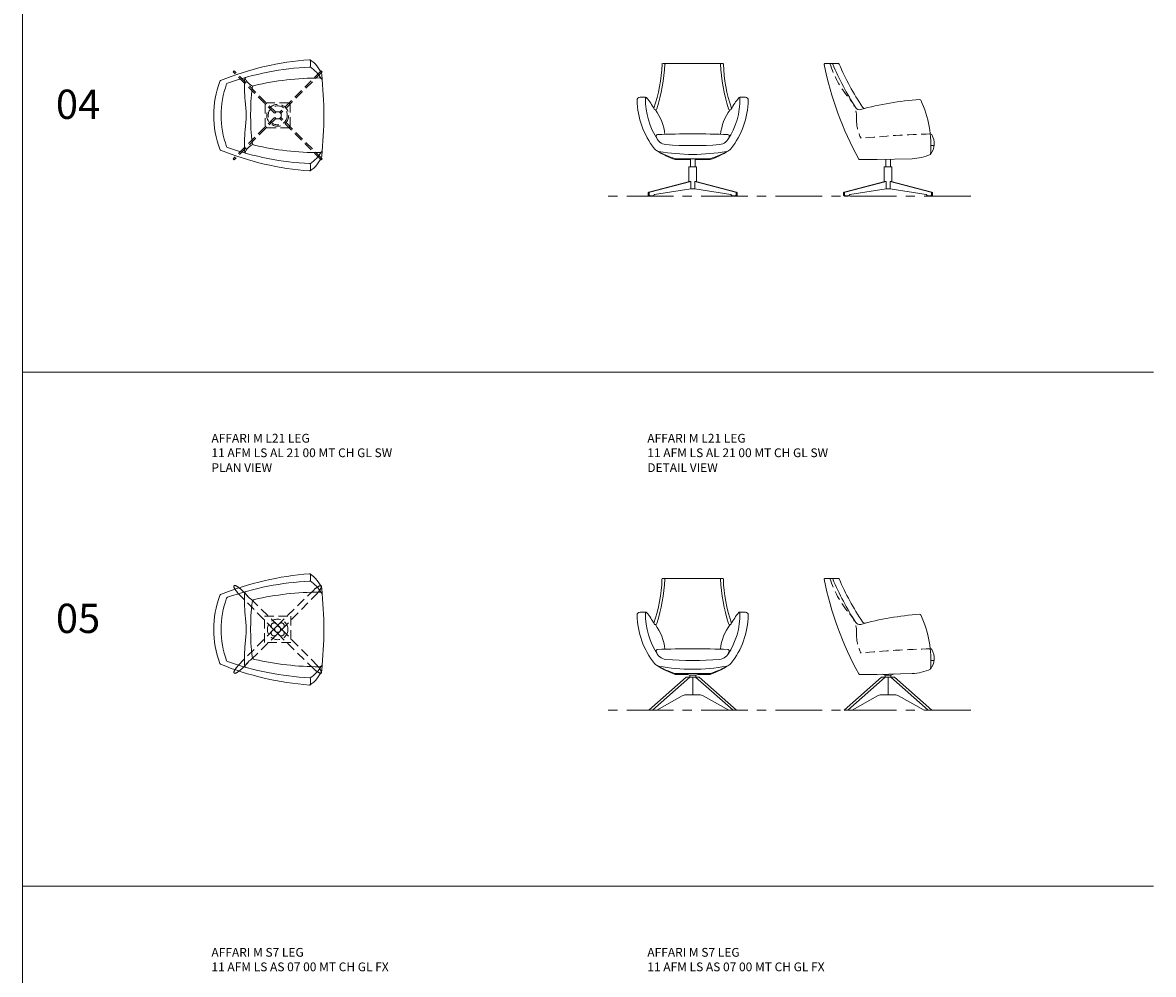
# Model space of a CAD drawing. Units: millimetres. Extents: x 4162 to 5707, y -321 to 2213.
# Drawn here: x 4162 to 4934, y 321 to 972 of the extents above; entities that cross this region are included whole.
import ezdxf

# ---------------------------------------------------------------- set-up
doc = ezdxf.new("R2010")
doc.units = ezdxf.units.MM
doc.linetypes.add('CENTER', pattern=[50.8, 31.75, -6.35, 6.35, -6.35])
doc.linetypes.add('HIDDEN', pattern=[9.525, 6.35, -3.175])
for name, color, linetype, lineweight in [('Düz_Çizgi_Addo', 7, 'Continuous', 20), ('Eksen_Addo', 1, 'CENTER', 5), ('Kesik_Çizgi_Addo', 7, 'HIDDEN', 5), ('Referans_Addo', 5, 'Continuous', 5), ('Yazı_Addo', 3, 'Continuous', 5)]:
    doc.layers.add(name, color=color, linetype=linetype, lineweight=lineweight)
doc.styles.get("Standard").update_dxf_attribs({"font": 'arial.ttf'})

# ---------------------------------------------------------------- blocks, each defined once
blk = doc.blocks.new('11 AFM LS TD 85 00 MT CH GL SW-Plan')
at = {"layer": 'Düz_Çizgi_Addo'}
for p, q in [((22.34, 37.49), (22.34, 33.49)), ((22.34, -37.49), (22.34, -33.49))]:
    blk.add_line(p, q, dxfattribs=at)
for centre in [(22.34, 37.99), (22.34, -37.99)]:
    blk.add_circle(centre, 0, dxfattribs=at)
for centre, radius, start, end in [((36.39, -161.48), 200, 94.18065, 112.1498), ((32.02, -166.75), 200, 92.90821, 109.37278), ((21.84, 37.49), 0.5, 0, 94.18065), ((21.84, 33.49), 0.5, 272.90821, 0), ((10.85, 20.63), 20.63, 21.63926, 57.02696), ((6.53, 10.82), 27.28, 31.25169, 54.92706), ((-38.64, 22.84), 1, 112.1498, 160.12926), ((61.59, 19.27), 84.32, 175.76069, 186.41082), ((-21, 23.5), 2.5, 105.57156, 127.41962), ((-10.46, 31.68), 13.54, 207.17981, 241.12178), ((28.72, -174.5), 200, 90.06247, 102.90367), ((28.5, 23.5), 2, 4.8733, 90.06247), ((29.1, 27.86), 1, 5.7604, 21.63926), ((-247.13, 0), 278.63, 354.2396, 5.7604), ((24.54, 0), 68.18, 160.12926, 199.87074), ((24.54, 0), 63.18, 160.12926, 199.87074), ((-33.99, 20.98), 1, 109.37278, 160.28054), ((155.12, 0), 173.62, 173.81188, 186.18812), ((-15.5, 18.5), 2, 102.90367, 173.81188), ((-90.84, 0), 69.34, 351.83174, 8.16826), ((61.59, -19.27), 84.32, 173.58918, 184.23931), ((-38.64, -22.84), 1, 199.87074, 247.8502), ((-33.99, -20.98), 1, 199.71946, 250.62722), ((32.02, 166.75), 200, 250.62722, 267.09179), ((-10.46, -31.68), 13.54, 118.87822, 152.82019), ((-15.5, -18.5), 2, 186.18812, 257.09633), ((28.72, 174.5), 200, 257.09633, 269.93753), ((36.39, 161.48), 200, 247.8502, 265.81935), ((-21, -23.5), 2.5, 232.58038, 254.42844), ((10.85, -20.63), 20.63, 302.97304, 338.36074), ((6.53, -10.82), 27.28, 305.07294, 328.74831), ((28.5, -23.5), 2, 269.93753, 355.1267), ((29.1, -27.86), 1, 338.36074, 354.2396), ((21.84, -37.49), 0.5, 265.81935, 0), ((21.84, -33.49), 0.5, 0, 87.09179)]:
    blk.add_arc(centre, radius, start, end, dxfattribs=at)
at = {"layer": 'Kesik_Çizgi_Addo'}
for p, q in [((-30.41, 29.7), (-29.7, 30.41)), ((-2.09, 1.38), (-30.41, 29.7)), ((-1.38, 2.09), (-29.7, 30.41)), ((29.7, 30.41), (1.38, 2.09)), ((30.41, 29.7), (2.09, 1.38)), ((29.7, 30.41), (30.41, 29.7)), ((-7.5, 8.5), (-8.5, 7.5)), ((7.5, 8.5), (-7.5, 8.5)), ((7.5, 8.5), (8.5, 7.5)), ((-8.5, 7.5), (-8.5, -7.5)), ((8.5, -7.5), (8.5, 7.5)), ((-2.09, -1.38), (-30.41, -29.7)), ((-1.38, -2.09), (-29.7, -30.41)), ((-7.5, -8.5), (-8.5, -7.5)), ((29.7, -30.41), (1.38, -2.09)), ((30.41, -29.7), (2.09, -1.38)), ((8.5, -7.5), (7.5, -8.5)), ((-7.5, -8.5), (7.5, -8.5)), ((-30.41, -29.7), (-29.7, -30.41)), ((29.7, -30.41), (30.41, -29.7))]:
    blk.add_line(p, q, dxfattribs=at)
for radius in [7.5, 6.5, 2.5]:
    blk.add_circle((0, 0), radius, dxfattribs=at)
blk = doc.blocks.new('11 AFM LS TD 85 00 MT CH GL SW-Front')
at = {"layer": 'Düz_Çizgi_Addo'}
for p, q in [((20.48, 70.5), (-20.48, 70.5)), ((-35.99, 47.5), (-32.21, 47.5)), ((35.99, 47.5), (32.21, 47.5)), ((12, 5.5), (-12, 5.5)), ((-12, 5.5), (-12, 5)), ((-1.6, 5), (-12, 5)), ((-1.6, 5.3), (-1.6, 0)), ((1.6, 5.3), (1.6, 0)), ((12, 5), (1.6, 5)), ((12, 5.5), (12, 5)), ((-2.09, -10), (-30.03, -17.25)), ((-29.27, -17.24), (-1.38, -10)), ((-26.16, -18.8), (-1.38, -15)), ((-2.09, -10), (-1.38, -10)), ((-1.38, -15), (-1.38, -10)), ((29.27, -17.24), (1.38, -10)), ((1.38, -15), (1.38, -10)), ((2.09, -10), (1.38, -10)), ((26.16, -18.8), (1.38, -15)), ((2.09, -10), (30.03, -17.25)), ((-30.41, -19.3), (-30.41, -17.74)), ((-29.91, -19.8), (-26.87, -19.8)), ((-29.7, -19.3), (-29.7, -17.74)), ((-28.95, -19.8), (-28.95, -20)), ((-26.87, -19.8), (-26.16, -18.8)), ((26.87, -19.8), (26.16, -18.8)), ((29.91, -19.8), (26.87, -19.8)), ((28.95, -19.8), (28.95, -20)), ((29.7, -19.3), (29.7, -17.74)), ((30.41, -19.3), (30.41, -17.74))]:
    blk.add_line(p, q, dxfattribs=at)
for points in [[(2.6, -10.13), (2.6, 0), (-2.6, 0), (-2.6, -10.13)], [(-1.38, -15), (1.38, -15)]]:
    blk.add_lwpolyline(points, dxfattribs=at)
for points in [[(-29.66, -20), (-27.25, -20), (-27.25, -19.8), (-29.66, -19.8)], [(29.66, -20), (27.25, -20), (27.25, -19.8), (29.66, -19.8)]]:
    blk.add_lwpolyline(points, close=True, dxfattribs=at)
for centre, radius, start, end in [((-119.36, 72.86), 98.43, 340.49982, 358.34283), ((-138.88, 75.79), 119.94, 342.50235, 357.2427), ((-20.48, 70), 0.5, 90, 178.34283), ((-18.57, 70), 0.5, 90, 177.2427), ((18.57, 70), 0.5, 2.7573, 90), ((138.88, 75.79), 119.94, 182.7573, 197.49765), ((20.48, 70), 0.5, 1.65717, 90), ((119.36, 72.86), 98.43, 181.65717, 199.50018), ((-35.99, 45.5), 2, 90, 181.05751), ((17.39, 46.07), 49.68, 179.18415, 213.54177), ((-31.78, 46.77), 0.5, 44.47717, 179.18415), ((-32.21, 46.5), 1, 44.42258, 90), ((-65.38, 18.78), 44.22, 27.8729, 39.98919), ((-17.39, 46.07), 49.68, 326.45823, 0.81585), ((65.38, 18.78), 44.22, 140.01081, 152.1271), ((31.78, 46.77), 0.5, 0.81585, 135.52283), ((32.21, 46.5), 1, 90, 135.57742), ((35.99, 45.5), 2, 358.94249, 90), ((16.88, 46.5), 54.88, 181.07823, 218.43052), ((-25.45, 40), 1, 213.02879, 344.36113), ((-53.75, 18.42), 34.95, 6.19442, 36.07966), ((53.75, 18.42), 34.95, 143.92034, 173.80558), ((25.45, 40), 1, 195.63887, 326.97121), ((-16.88, 46.5), 54.88, 321.56948, 358.92177), ((-24, 21), 1, 92.38698, 195.19602), ((-17.73, 22.7), 7.5, 195.19602, 265.45297), ((0, -554.75), 577.25, 87.61302, 92.38698), ((17.73, 22.7), 7.5, 274.54703, 344.80398), ((24, 21), 1, 344.80398, 87.61302), ((-22.17, 15.46), 5, 218.06589, 259.87318), ((11.28, 74.83), 73.13, 240.82528, 251.44118), ((3.83, 53.58), 51.09, 236.49791, 251.95471), ((0, 139.61), 131.11, 259.87318, 270), ((0, 245.61), 231.11, 265.45297, 274.54703), ((0, 139.61), 131.11, 270, 280.12682), ((-11.28, 74.83), 73.13, 288.55882, 299.17472), ((-3.83, 53.58), 51.09, 288.04529, 303.50209), ((22.17, 15.46), 5, 280.12682, 321.93411), ((-2.1, 5.3), 0.5, 0, 23.57818), ((2.1, 5.3), 0.5, 156.42182, 180), ((-29.91, -17.74), 0.5, 104.54952, 180), ((-29.91, -19.3), 0.5, 180, 270), ((-29.2, -17.74), 0.5, 97.69796, 180), ((-29.2, -19.3), 0.5, 180, 270), ((29.2, -19.3), 0.5, 270, 0), ((29.2, -17.74), 0.5, 0, 82.30204), ((29.91, -19.3), 0.5, 270, 0), ((29.91, -17.74), 0.5, 0, 75.45048)]:
    blk.add_arc(centre, radius, start, end, dxfattribs=at)
blk = doc.blocks.new('11 AFM LS TD 85 00 MT CH GL SW-Side')
at = {"layer": 'Düz_Çizgi_Addo'}
for p, q in [((-33.87, 70.5), (-43.12, 70.5)), ((29.28, 14.5), (31.45, 14.5)), ((-7.47, 5), (-19.47, 5)), ((16.53, 5.5), (-7.47, 5)), ((-1.6, 5.12), (-1.6, 0)), ((1.6, 5.19), (1.6, 0)), ((-2.09, -10), (-30.03, -17.25)), ((-29.27, -17.24), (-1.38, -10)), ((-26.16, -18.8), (-1.38, -15)), ((-2.09, -10), (-1.38, -10)), ((-1.38, -15), (-1.38, -10)), ((29.27, -17.24), (1.38, -10)), ((1.38, -15), (1.38, -10)), ((2.09, -10), (1.38, -10)), ((26.16, -18.8), (1.38, -15)), ((2.09, -10), (30.03, -17.25)), ((-30.41, -19.3), (-30.41, -17.74)), ((-29.91, -19.8), (-26.87, -19.8)), ((-29.7, -19.3), (-29.7, -17.74)), ((-28.95, -19.8), (-28.95, -20)), ((-26.87, -19.8), (-26.16, -18.8)), ((26.87, -19.8), (26.16, -18.8)), ((29.91, -19.8), (26.87, -19.8)), ((28.95, -19.8), (28.95, -20)), ((29.7, -19.3), (29.7, -17.74)), ((30.41, -19.3), (30.41, -17.74))]:
    blk.add_line(p, q, dxfattribs=at)
for points in [[(2.6, -10.13), (2.6, 0), (-2.6, 0), (-2.6, -10.13)], [(-1.38, -15), (1.38, -15)]]:
    blk.add_lwpolyline(points, dxfattribs=at)
for points in [[(-29.66, -20), (-27.25, -20), (-27.25, -19.8), (-29.66, -19.8)], [(29.66, -20), (27.25, -20), (27.25, -19.8), (29.66, -19.8)]]:
    blk.add_lwpolyline(points, close=True, dxfattribs=at)
for centre, radius, start, end in [((-43.12, 70), 0.5, 90, 191.33501), ((177, 114.12), 225, 191.33501, 208.93718), ((-38.22, 70), 0.5, 23.03648, 90), ((146.29, 148.46), 200, 203.03648, 212.7107), ((-33.87, 70), 0.5, 23.53335, 90), ((146.29, 148.46), 196, 203.53335, 213.30299), ((-19.47, 42), 3, 212.7107, 285.58033), ((35.06, -153.54), 200, 93.89669, 105.58033), ((-15.85, 41.94), 2, 213.30299, 284.59675), ((21.53, 45), 1, 16.54872, 93.89669), ((-44.08, 14.47), 73.36, 355.33037, 25.0648), ((28.99, 21.5), 1, 30.39665, 93.26385), ((19.39, 15.87), 12.14, 322.63388, 30.39665), ((14.16, 42.93), 37.5, 273.62678, 293.36469), ((-19.47, 5.5), 0.5, 208.93718, 270), ((-29.91, -17.74), 0.5, 104.54952, 180), ((-29.91, -19.3), 0.5, 180, 270), ((-29.2, -17.74), 0.5, 97.69796, 180), ((-29.2, -19.3), 0.5, 180, 270), ((29.2, -19.3), 0.5, 270, 0), ((29.2, -17.74), 0.5, 0, 82.30204), ((29.91, -19.3), 0.5, 270, 0), ((29.91, -17.74), 0.5, 0, 75.45048)]:
    blk.add_arc(centre, radius, start, end, dxfattribs=at)
at = {"layer": 'Kesik_Çizgi_Addo'}
for centre, radius, start, end in [((24.86, 90.65), 67.59, 197.34493, 220.02624), ((-41.48, 33.5), 20, 355.64558, 43.16513), ((6.09, 32.15), 27.62, 180.35265, 207.25917), ((48.49, -662.86), 685.63, 91.63431, 95.6043)]:
    blk.add_arc(centre, radius, start, end, dxfattribs=at)
blk = doc.blocks.new('11 AFM LS AL 21 00 MT CH GL SW-Plan')
at = {"layer": 'Düz_Çizgi_Addo'}
for p, q in [((22.34, 37.49), (22.34, 33.49)), ((22.34, -37.49), (22.34, -33.49))]:
    blk.add_line(p, q, dxfattribs=at)
for centre in [(22.34, 37.99), (22.34, -37.99)]:
    blk.add_circle(centre, 0, dxfattribs=at)
for centre, radius, start, end in [((36.39, -161.48), 200, 94.18065, 112.1498), ((32.02, -166.75), 200, 92.90821, 109.37278), ((21.84, 37.49), 0.5, 0, 94.18065), ((21.84, 33.49), 0.5, 272.90821, 0), ((10.85, 20.63), 20.63, 21.63926, 57.02696), ((6.53, 10.82), 27.28, 31.25169, 54.92706), ((-38.64, 22.84), 1, 112.1498, 160.12926), ((61.59, 19.27), 84.32, 175.76069, 186.41082), ((-21, 23.5), 2.5, 105.57156, 127.41962), ((-10.46, 31.68), 13.54, 207.17981, 241.12178), ((28.72, -174.5), 200, 90.06247, 102.90367), ((28.5, 23.5), 2, 4.8733, 90.06247), ((29.1, 27.86), 1, 5.7604, 21.63926), ((-247.13, 0), 278.63, 354.2396, 5.7604), ((24.54, 0), 68.18, 160.12926, 199.87074), ((24.54, 0), 63.18, 160.12926, 199.87074), ((-33.99, 20.98), 1, 109.37278, 160.28054), ((155.12, 0), 173.62, 173.81188, 186.18812), ((-15.5, 18.5), 2, 102.90367, 173.81188), ((-90.84, 0), 69.34, 351.83174, 8.16826), ((61.59, -19.27), 84.32, 173.58918, 184.23931), ((-38.64, -22.84), 1, 199.87074, 247.8502), ((-33.99, -20.98), 1, 199.71946, 250.62722), ((32.02, 166.75), 200, 250.62722, 267.09179), ((-10.46, -31.68), 13.54, 118.87822, 152.82019), ((-15.5, -18.5), 2, 186.18812, 257.09633), ((28.72, 174.5), 200, 257.09633, 269.93753), ((36.39, 161.48), 200, 247.8502, 265.81935), ((-21, -23.5), 2.5, 232.58038, 254.42844), ((10.85, -20.63), 20.63, 302.97304, 338.36074), ((6.53, -10.82), 27.28, 305.07294, 328.74831), ((28.5, -23.5), 2, 269.93753, 355.1267), ((29.1, -27.86), 1, 338.36074, 354.2396), ((21.84, -37.49), 0.5, 265.81935, 0), ((21.84, -33.49), 0.5, 0, 87.09179)]:
    blk.add_arc(centre, radius, start, end, dxfattribs=at)
at = {"layer": 'Kesik_Çizgi_Addo'}
for p, q in [((-26.92, 24.59), (-27.68, 25.46)), ((-2.83, 0), (-26.92, 24.59)), ((0, 2.83), (-24.59, 26.92)), ((0, 2.83), (24.59, 26.92)), ((2.83, 0), (26.92, 24.59)), ((24.59, 26.92), (25.46, 27.68)), ((26.92, 24.59), (27.68, 25.46)), ((-2.83, 0), (-26.92, -24.59)), ((-2.83, 0), (0, 2.83)), ((0, -2.83), (-2.83, 0)), ((0, 2.83), (2.83, 0)), ((2.83, 0), (0, -2.83)), ((2.83, 0), (26.92, -24.59)), ((0, -2.83), (-24.59, -26.92)), ((0, -2.83), (24.59, -26.92)), ((-24.59, -26.92), (-25.46, -27.68)), ((24.59, -26.92), (25.46, -27.68))]:
    blk.add_line(p, q, dxfattribs=at)
at = {"layer": 'Kesik_Çizgi_Addo', "linetype": 'HIDDEN', "ltscale": 0.5}
for p, q in [((-24.59, 26.92), (-25.46, 27.68)), ((-26.92, -24.59), (-27.68, -25.46)), ((26.92, -24.59), (27.68, -25.46))]:
    blk.add_line(p, q, dxfattribs=at)
at = {"layer": 'Kesik_Çizgi_Addo'}
blk.add_lwpolyline([(-9, -9), (-9, 9), (9, 9), (9, -9)], close=True, dxfattribs=at)
for radius in [7, 2]:
    blk.add_circle((0, 0), radius, dxfattribs=at)
for centre, radius, start, end in [((-29.25, 29.25), 0.75, 64.96318, 205.03682), ((-16.34, 35.28), 15, 205.03682, 220.90266), ((-35.28, 16.34), 15, 49.09734, 64.96318), ((35.28, 16.34), 15, 115.03682, 130.90266), ((16.34, 35.28), 15, 319.09734, 334.96318), ((29.25, 29.25), 0.75, 334.96318, 115.03682), ((-2.49, 2.49), 1.98, 45.58248, 224.41752), ((2.49, 2.49), 1.98, 315.58248, 134.41752), ((-2.49, -2.49), 1.98, 135.58248, 314.41752), ((2.49, -2.49), 1.98, 225.58248, 44.41752), ((-29.25, -29.25), 0.75, 154.96318, 295.03682), ((-16.34, -35.28), 15, 139.09734, 154.96318), ((-35.28, -16.34), 15, 295.03682, 310.90266), ((35.28, -16.34), 15, 229.09734, 244.96318), ((16.34, -35.28), 15, 25.03682, 40.90266), ((29.25, -29.25), 0.75, 244.96318, 25.03682)]:
    blk.add_arc(centre, radius, start, end, dxfattribs=at)
blk = doc.blocks.new('11 AFM LS AL 21 00 MT CH GL SW-Front')
at = {"layer": 'Düz_Çizgi_Addo'}
for p, q in [((20.44, 67.5), (-20.52, 67.5)), ((-36.03, 44.5), (-32.25, 44.5)), ((35.95, 44.5), (32.17, 44.5)), ((-30, -22.5), (-4.47, 0)), ((-27.52, -22.5), (-1.99, 0)), ((11.96, 2.5), (-12.04, 2.5)), ((-12.04, 2.5), (-12.04, 2)), ((-3.67, 2), (-12.04, 2)), ((-2, 1.5), (-5.33, 2.5)), ((4.47, 0), (-4.47, 0)), ((-2, 1.5), (2, 1.5)), ((-2, 0), (-2, 1.5)), ((0, 0), (0, -12)), ((27.52, -22.5), (1.99, 0)), ((5.33, 2.5), (2, 1.5)), ((2, 1.5), (2, 0)), ((11.96, 2), (3.67, 2)), ((30, -22.5), (4.47, 0)), ((11.96, 2.5), (11.96, 2)), ((-7.14, -12.65), (-24.59, -22.5)), ((0, -12), (-4.69, -12)), ((0, -12), (4.69, -12)), ((7.14, -12.65), (24.59, -22.5)), ((-24.59, -22.5), (-30, -22.5)), ((24.59, -22.5), (30, -22.5))]:
    blk.add_line(p, q, dxfattribs=at)
for centre, radius, start, end in [((-119.4, 69.86), 98.43, 340.49982, 358.34283), ((-138.92, 72.79), 119.94, 342.50235, 357.2427), ((-20.52, 67), 0.5, 90, 178.34283), ((-18.61, 67), 0.5, 90, 177.2427), ((18.54, 67), 0.5, 2.7573, 90), ((138.84, 72.79), 119.94, 182.7573, 197.49765), ((20.44, 67), 0.5, 1.65717, 90), ((119.32, 69.86), 98.43, 181.65717, 199.50018), ((-36.03, 42.5), 2, 90, 181.05751), ((16.85, 43.5), 54.88, 181.07823, 218.43052), ((17.35, 43.07), 49.68, 179.18415, 213.54177), ((-31.82, 43.77), 0.5, 44.47717, 179.18415), ((-32.25, 43.5), 1, 44.42258, 90), ((-65.41, 15.78), 44.22, 27.8729, 39.98919), ((-17.43, 43.07), 49.68, 326.45823, 0.81585), ((-16.92, 43.5), 54.88, 321.56948, 358.92177), ((65.34, 15.78), 44.22, 140.01081, 152.1271), ((31.74, 43.77), 0.5, 0.81585, 135.52283), ((32.17, 43.5), 1, 90, 135.57742), ((35.95, 42.5), 2, 358.94249, 90), ((-25.49, 37), 1, 213.02879, 344.36113), ((-53.79, 15.42), 34.95, 6.19442, 36.07966), ((53.71, 15.42), 34.95, 143.92034, 173.80558), ((25.41, 37), 1, 195.63887, 326.97121), ((-24.04, 18), 1, 92.38698, 195.19602), ((-17.77, 19.7), 7.5, 195.19602, 265.45297), ((-0.04, -557.75), 577.25, 87.61302, 92.38698), ((17.69, 19.7), 7.5, 274.54703, 344.80398), ((23.96, 18), 1, 344.80398, 87.61302), ((-22.21, 12.46), 5, 218.06589, 259.87318), ((11.24, 71.83), 73.13, 240.82528, 251.44118), ((3.79, 50.58), 51.09, 236.49791, 251.95471), ((-0.04, 242.61), 231.11, 265.45297, 274.54703), ((-11.32, 71.83), 73.13, 288.55882, 299.17472), ((-3.86, 50.58), 51.09, 288.04529, 303.50209), ((22.14, 12.46), 5, 280.12682, 321.93411), ((-0.04, 136.61), 131.11, 259.87318, 270), ((-0.04, 136.61), 131.11, 270, 280.12682), ((-4.69, -17), 5, 90, 119.45779), ((4.69, -17), 5, 60.54221, 90)]:
    blk.add_arc(centre, radius, start, end, dxfattribs=at)
blk = doc.blocks.new('11 AFM LS AL 21 00 MT CH GL SW-Side')
at = {"layer": 'Düz_Çizgi_Addo'}
for p, q in [((-33.87, 67.5), (-43.12, 67.5)), ((29.28, 11.5), (31.45, 11.5)), ((-30, -22.5), (-4.47, 0)), ((-27.52, -22.5), (-1.99, 0)), ((-7.47, 2), (-19.47, 2)), ((16.53, 2.5), (-7.47, 2)), ((4.47, 0), (-4.47, 0)), ((-2, 1.5), (-3.91, 2.07)), ((-2, 1.5), (2, 1.5)), ((-2, 0), (-2, 1.5)), ((0, 0), (0, -12)), ((27.52, -22.5), (1.99, 0)), ((4.5, 2.25), (2, 1.5)), ((2, 1.5), (2, 0)), ((30, -22.5), (4.47, 0)), ((-7.14, -12.65), (-24.59, -22.5)), ((0, -12), (-4.69, -12)), ((0, -12), (4.69, -12)), ((7.14, -12.65), (24.59, -22.5)), ((-24.59, -22.5), (-30, -22.5)), ((24.59, -22.5), (30, -22.5))]:
    blk.add_line(p, q, dxfattribs=at)
for centre, radius, start, end in [((-43.12, 67), 0.5, 90, 191.33501), ((177, 111.12), 225, 191.33501, 208.93718), ((-38.22, 67), 0.5, 23.03648, 90), ((146.29, 145.46), 200, 203.03648, 212.7107), ((-33.87, 67), 0.5, 23.53335, 90), ((146.29, 145.46), 196, 203.53335, 213.30299), ((35.06, -156.54), 200, 93.89669, 105.58033), ((21.53, 42), 1, 16.54872, 93.89669), ((-44.08, 11.47), 73.36, 355.33037, 25.0648), ((-19.47, 39), 3, 212.7107, 285.58033), ((-15.85, 38.94), 2, 213.30299, 284.59675), ((28.99, 18.5), 1, 30.39665, 93.26385), ((19.39, 12.87), 12.14, 322.63388, 30.39665), ((-19.47, 2.5), 0.5, 208.93718, 270), ((14.16, 39.93), 37.5, 273.62678, 293.36469), ((-4.69, -17), 5, 90, 119.45779), ((4.69, -17), 5, 60.54221, 90)]:
    blk.add_arc(centre, radius, start, end, dxfattribs=at)
at = {"layer": 'Kesik_Çizgi_Addo'}
for centre, radius, start, end in [((24.86, 87.65), 67.59, 197.34493, 220.02624), ((-41.48, 30.5), 20, 355.64558, 43.16513), ((6.09, 29.15), 27.62, 180.35265, 207.25917), ((48.49, -665.86), 685.63, 91.63431, 95.6043)]:
    blk.add_arc(centre, radius, start, end, dxfattribs=at)

msp = doc.modelspace()

# ---------------------------------------------------------------- linework, layer by layer
at = {"layer": 'Eksen_Addo'}
for p, q in [((4809.57, 853.03), (4556.6, 853.03)), ((4809.57, 501.88), (4556.6, 501.88))]:
    msp.add_line(p, q, dxfattribs=at)
at = {"layer": 'Referans_Addo'}
for p, q in [((4161.76, 2137.37), (4161.76, -320.67)), ((4161.76, 732.78), (4934.35, 732.78)), ((4161.76, 381.63), (4934.35, 381.63))]:
    msp.add_line(p, q, dxfattribs=at)

# ---------------------------------------------------------------- block references
at = {"layer": 'Düz_Çizgi_Addo'}
for name, p in [('11 AFM LS TD 85 00 MT CH GL SW-Plan', (4336.04, 908.21)), ('11 AFM LS TD 85 00 MT CH GL SW-Front', (4619.59, 873.03)), ('11 AFM LS TD 85 00 MT CH GL SW-Side', (4753.05, 873.03)), ('11 AFM LS AL 21 00 MT CH GL SW-Plan', (4336.04, 557.06)), ('11 AFM LS AL 21 00 MT CH GL SW-Front', (4619.62, 524.38)), ('11 AFM LS AL 21 00 MT CH GL SW-Side', (4753.05, 524.38))]:
    msp.add_blockref(name, p, dxfattribs=at)

# ---------------------------------------------------------------- texts
at = {"layer": 'Yazı_Addo', "color": 3, "width": 164.8361, "attachment_point": 1}
for s, insert, char_height in [('{\\fCentury Gothic|b0|i0|c162|p34;04}', (4184.5, 925.76), 20), ('{\\fCentury Gothic|b0|i0|c162|p34;AFFARI M L21 LEG}', (4290.77, 690.65), 6), ('{\\fCentury Gothic|b0|i0|c162|p34;AFFARI M L21 LEG}', (4588.58, 690.65), 6), ('{\\fCentury Gothic|b0|i0|c162|p34;11 AFM LS AL 21 00 MT CH GL SW}', (4290.77, 680.73), 6), ('{\\fCentury Gothic|b0|i0|c162|p34;11 AFM LS AL 21 00 MT CH GL SW}', (4588.58, 680.73), 6), ('{\\fCentury Gothic|b0|i0|c162|p34;PLAN VIEW}', (4290.77, 670.56), 6), ('{\\fCentury Gothic|b0|i0|c162|p34;DETAIL VIEW}', (4588.58, 670.56), 6), ('{\\fCentury Gothic|b0|i0|c162|p34;05}', (4184.5, 574.62), 20), ('{\\fCentury Gothic|b0|i0|c162|p34;AFFARI M S7 LEG}', (4290.77, 339.5), 6), ('{\\fCentury Gothic|b0|i0|c162|p34;AFFARI M S7 LEG}', (4588.58, 339.5), 6), ('{\\fCentury Gothic|b0|i0|c162|p34;11 AFM LS AS 07 00 MT CH GL FX}', (4290.77, 329.58), 6), ('{\\fCentury Gothic|b0|i0|c162|p34;11 AFM LS AS 07 00 MT CH GL FX}', (4588.58, 329.58), 6)]:
    msp.add_mtext(s, dxfattribs=dict(at, insert=insert, char_height=char_height))

doc.saveas('drawing.dxf')
